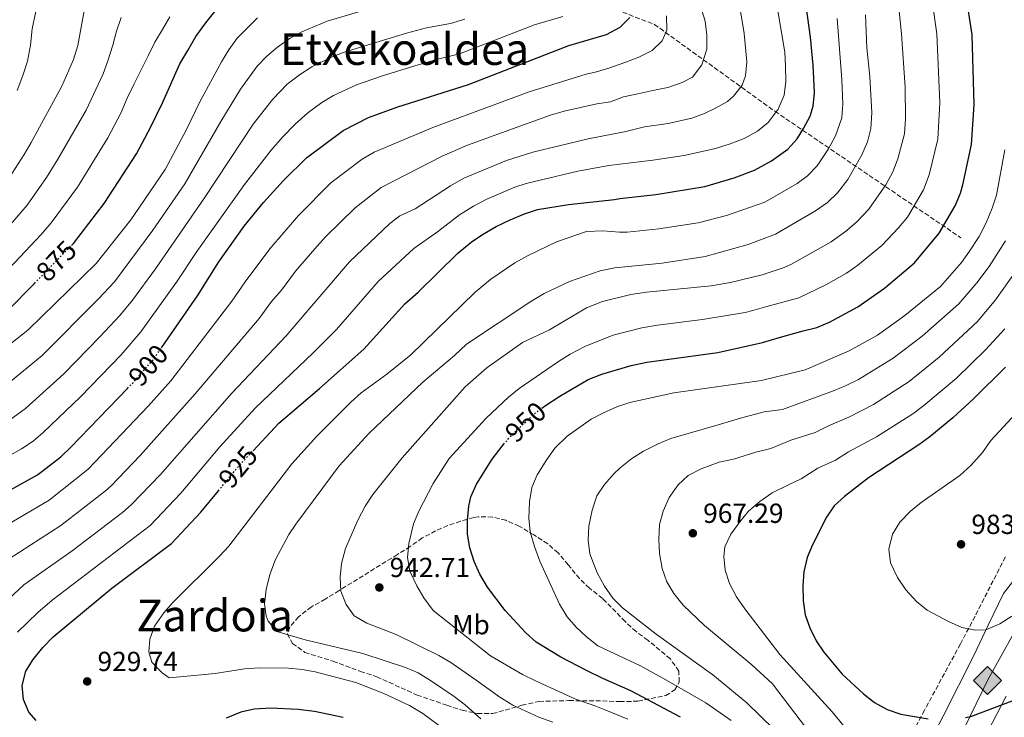
# Model space of a CAD drawing. Units: metres. Extents: x 654893 to 658350, y 4744055 to 4746446.
# Drawn here: x 656671 to 657028, y 4745156 to 4745409 of the extents above; entities that cross this region are included whole.
import ezdxf
from ezdxf.enums import TextEntityAlignment as Align

# ---------------------------------------------------------------- set-up
doc = ezdxf.new("R2010")
doc.units = ezdxf.units.M
doc.header["$MEASUREMENT"] = 0
for name, pattern in [('DGN Style 1', [1.045693, 0.00174, -1.043953]), ('DGN Style 3', [2.435891, 1.739922, -0.695969]), ('DGN Style 5', [1.217945, 0.521977, -0.695969])]:
    doc.linetypes.add(name, pattern=pattern)
for name, color, linetype, lineweight in [('Barranco lineal', 142, 'DGN Style 3', 13), ('Cauce permanente no visto', 142, 'DGN Style 1', 13), ('Cota de curva de nivel directora', 7, 'Continuous', 0), ('Cota de punto acotado terreno', 7, 'Continuous', 0), ('Curva de nivel directora', 30, 'Continuous', 30), ('Curva de nivel directora no vista', 30, 'DGN Style 5', 30), ('Curva de nivel intermedia', 30, 'Continuous', 0), ('Depósito de agua elevado', 4, 'Continuous', 0), ('Etiqueta de uso rústico', 92, 'Continuous', 0), ('Gasoducto', 7, 'Continuous', 13), ('Línea de cambio de uso (parcela vista)', 92, 'Continuous', 0), ('Punto acotado terreno (símbolo)', 7, 'Continuous', 0), ('Registro Gasoducto', 7, 'Continuous', 0), ('Texto de Área (paraje) menor', 7, 'Continuous', 0), ('Zona arbolada', 92, 'DGN Style 3', 0)]:
    doc.layers.add(name, color=color, linetype=linetype, lineweight=lineweight)
doc.styles.add('Style-Arial', font='arial.ttf')

# ---------------------------------------------------------------- blocks, each defined once
blk = doc.blocks.new('5PATER')
at = {"layer": 'Cauce permanente no visto', "linetype": 'Continuous', "lineweight": 0}
h = blk.add_hatch(color=51, dxfattribs=at)
edge = h.paths.add_edge_path()
edge.add_ellipse((0, 0), major_axis=(-0.11, -0.111), ratio=0.999422, start_angle=0, end_angle=360)
blk = doc.blocks.new('5GASO')
at = {"layer": 'Depósito de agua elevado', "linetype": 'Continuous', "lineweight": 0}
for color, points in [(253, [(0, -0.509), (-0.509, 0), (0, 0.509), (0.024, 0.25), (0.023, 0.25), (-0.032, 0.242), (-0.079, 0.221), (-0.118, 0.185), (-0.148, 0.135), (-0.168, 0.071), (-0.175, -0.004), (-0.168, -0.078), (-0.148, -0.142), (-0.117, -0.194), (-0.076, -0.23), (-0.027, -0.252), (0.029, -0.26), (0.029, -0.26)]), (253, [(0, -0.509), (0.029, -0.26), (0.029, -0.26), (0.078, -0.254), (0.127, -0.237), (0.17, -0.212), (0.202, -0.183), (0.202, 0.014), (0.023, 0.014), (0.023, -0.071), (0.127, -0.071), (0.127, -0.133), (0.104, -0.15), (0.078, -0.164), (0.051, -0.172), (0.025, -0.175), (-0.001, -0.172), (-0.024, -0.165), (-0.045, -0.152), (-0.062, -0.135), (-0.079, -0.109), (-0.09, -0.078), (-0.097, -0.041), (-0.099, 0.001), (-0.097, 0.039), (-0.091, 0.073), (-0.081, 0.101), (-0.066, 0.124), (-0.048, 0.142), (-0.027, 0.155), (-0.004, 0.162), (0.022, 0.165), (0.055, 0.159), (0.083, 0.143), (0.104, 0.116), (0.117, 0.08), (0.193, 0.099), (0.185, 0.134), (0.173, 0.164), (0.157, 0.19), (0.138, 0.211), (0.114, 0.228), (0.088, 0.24), (0.057, 0.247), (0.023, 0.25), (0.024, 0.25), (0, 0.509), (0.509, 0)]), (7, [(0.029, -0.26), (-0.026, -0.252), (-0.075, -0.23), (-0.117, -0.194), (-0.148, -0.142), (-0.168, -0.078), (-0.175, -0.004), (-0.168, 0.071), (-0.148, 0.135), (-0.117, 0.185), (-0.079, 0.221), (-0.032, 0.242), (0.024, 0.25), (0.058, 0.247), (0.088, 0.24), (0.115, 0.228), (0.138, 0.211), (0.158, 0.19), (0.173, 0.164), (0.185, 0.134), (0.193, 0.099), (0.117, 0.08), (0.104, 0.116), (0.083, 0.143), (0.055, 0.159), (0.022, 0.165), (-0.004, 0.162), (-0.026, 0.155), (-0.048, 0.142), (-0.066, 0.124), (-0.081, 0.101), (-0.091, 0.073), (-0.097, 0.039), (-0.099, 0.001), (-0.097, -0.041), (-0.09, -0.078), (-0.079, -0.109), (-0.062, -0.135), (-0.044, -0.152), (-0.024, -0.165), (-0.001, -0.172), (0.025, -0.175), (0.051, -0.172), (0.078, -0.164), (0.104, -0.15), (0.127, -0.133), (0.127, -0.071), (0.024, -0.071), (0.024, 0.014), (0.203, 0.014), (0.203, -0.183), (0.171, -0.212), (0.128, -0.237), (0.079, -0.254)])]:
    blk.add_hatch(color=color, dxfattribs=at).paths.add_polyline_path(points)
at = {"layer": 'Depósito de agua elevado', "color": 7, "linetype": 'Continuous', "lineweight": 0, "flags": 128}
blk.add_lwpolyline([(0, -0.509), (0.509, 0), (0, 0.509), (-0.509, 0), (0, -0.509)], close=True, dxfattribs=at)

msp = doc.modelspace()

# ---------------------------------------------------------------- linework, layer by layer
at = {"layer": 'Barranco lineal', "color": 142, "linetype": 'DGN Style 3', "lineweight": 13}
msp.add_polyline3d([(656682.9, 4745445.08, 852.59), (656692.17, 4745443.63, 855), (656702.85, 4745447.08, 855.88), (656720.96, 4745448.86, 860), (656733.59, 4745449.53, 862.39), (656749.53, 4745448.81, 865), (656778.2, 4745443.75, 870), (656804.23, 4745438.54, 875), (656825.62, 4745432.9, 880), (656840.94, 4745428.1, 885), (656858.37, 4745423.57, 890), (656867.16, 4745420.9, 892.84), (656901.41, 4745407.79, 903.32), (656945.11, 4745376.26, 919.84), (657012.61, 4745330.36, 952.95)], dxfattribs=at)
at = {"layer": 'Curva de nivel directora', "color": 30, "linetype": 'Continuous', "lineweight": 30, "flags": 128}
for points, elevation in [([(656860.63, 4745268.59), (656861.92, 4745269.57), (656867.06, 4745272.96), (656877.38, 4745278.93), (656882.4, 4745280.93), (656892.95, 4745284.05), (656898.63, 4745285.21), (656924.43, 4745288.7), (656940.61, 4745292.39), (656947.21, 4745294.31), (656955.42, 4745296.62), (656960.34, 4745297.88), (656964.96, 4745299.78), (656975.18, 4745305.36), (656984.85, 4745312.14), (656995.81, 4745321.23), (657004.69, 4745331.99), (657010.52, 4745341.98), (657012.43, 4745346.61), (657013.27, 4745349.52), (657016.4, 4745364.24), (657017.42, 4745378.69), (657016.74, 4745403.96), (657014.35, 4745418.96)], 950), ([(656689.94, 4745327.57), (656690.68, 4745328.33), (656701.83, 4745342.81), (656713.53, 4745360.84), (656718.65, 4745370.39), (656723.03, 4745379.59), (656729.25, 4745393.44), (656732.17, 4745398.29), (656735.08, 4745403.44), (656738.73, 4745408.39), (656742.39, 4745413.08)], 875), ([(656755.8, 4745253.1), (656765.16, 4745263.09), (656779.97, 4745275.68), (656795.98, 4745289.98), (656810.82, 4745306.4), (656815.69, 4745310.64), (656830.1, 4745324.82), (656834.94, 4745328.78), (656839.07, 4745331.59), (656844.05, 4745334.45), (656849.13, 4745336.88), (656854.26, 4745339.1), (656859.01, 4745340.67), (656870.24, 4745342.5), (656886.88, 4745344.31), (656888.81, 4745344.57), (656901.92, 4745346.04), (656919.67, 4745348.99), (656930.34, 4745352.1), (656937.75, 4745354.84), (656943.87, 4745358.23), (656949.84, 4745362.52), (656953.15, 4745366.24), (656955.53, 4745369.96), (656957.87, 4745374.43), (656958.97, 4745378.07), (656959.44, 4745383.06), (656959, 4745393.03), (656958.09, 4745403.15), (656956.61, 4745413.69)], 925), ([(656722.59, 4745290.48), (656735.72, 4745309.36), (656743.36, 4745321.6), (656752.56, 4745334.55), (656759.64, 4745343.13), (656766.87, 4745351.19), (656775.26, 4745359.33), (656788.51, 4745369.27), (656797.72, 4745374.06), (656807.96, 4745377.79), (656834, 4745385.99), (656870.35, 4745400.11), (656884.03, 4745404.06), (656888.97, 4745406.8), (656892.53, 4745410.26)], 900), ([(656666.75, 4745303.87), (656676.5, 4745313.84)], 875), ([(657028.74, 4745283.42), (657017.22, 4745271.91), (657009.71, 4745265.11), (657001.38, 4745258.2), (656997.34, 4745255.26), (656979.1, 4745243.28), (656970.42, 4745236.56), (656966.64, 4745233.16), (656963.78, 4745229.06), (656958.76, 4745219.01), (656956.86, 4745214.38), (656955.66, 4745209.19), (656955.27, 4745204.21), (656955.41, 4745198.67), (656956.1, 4745193.55), (656957.81, 4745188.83), (656960.07, 4745184.13), (656962.92, 4745180.02), (656969.58, 4745172.09), (656977.32, 4745164.9), (656981.21, 4745161.75), (656985.85, 4745159.22), (656990.82, 4745157.58), (657000.76, 4745155.86)], 975), ([(656652.25, 4745230.38), (656677.59, 4745244.38), (656686.12, 4745250.9), (656689.74, 4745254.36), (656710.29, 4745275.74)], 900), ([(656910.9, 4745156.4), (656892.82, 4745165.95), (656882.69, 4745170.49), (656876.75, 4745173.36), (656867.52, 4745178.26), (656858.49, 4745183.68), (656854.75, 4745187), (656847.3, 4745195.1), (656840.81, 4745203.58), (656838.13, 4745208.34), (656835.97, 4745212.98), (656834.5, 4745217.93), (656833.66, 4745222.86), (656833.6, 4745227.87), (656834.04, 4745233.02), (656834.79, 4745236.43), (656836.88, 4745240.97), (656842.6, 4745250.1), (656846.15, 4745254.82), (656846.67, 4745255.41)], 950), ([(656677.16, 4745155.24), (656674.5, 4745158.29), (656672.52, 4745162.87), (656672.01, 4745167.89), (656673.45, 4745173.09), (656676.11, 4745177.34), (656679.52, 4745181.79), (656683.31, 4745185.63), (656704.62, 4745203.29), (656726.24, 4745219.51), (656736.91, 4745230.78), (656743.25, 4745238.54)], 925), ([(657014.22, 4745156.28), (657016.21, 4745156.7), (657034.75, 4745163.69)], 975), ([(656788.56, 4745156.37), (656778.1, 4745158.5), (656772.15, 4745159.22), (656762.14, 4745159.69), (656756.27, 4745159.36), (656751.39, 4745158.3), (656746.07, 4745156.08)], 925)]:
    msp.add_lwpolyline(points, dxfattribs=dict(at, elevation=elevation))
at = {"layer": 'Curva de nivel directora no vista', "color": 30, "linetype": 'DGN Style 5', "lineweight": 30, "flags": 128}
for points, elevation in [([(656676.5, 4745313.84), (656689.94, 4745327.57)], 875), ([(656710.29, 4745275.74), (656712.27, 4745277.8), (656719.66, 4745286.26), (656722.59, 4745290.48)], 900), ([(656846.67, 4745255.41), (656850.03, 4745259.23), (656857.94, 4745266.54), (656860.63, 4745268.59)], 950), ([(656743.25, 4745238.54), (656750.75, 4745247.72), (656755.8, 4745253.1)], 925)]:
    msp.add_lwpolyline(points, dxfattribs=dict(at, elevation=elevation))
at = {"layer": 'Curva de nivel intermedia', "color": 30, "linetype": 'Continuous', "lineweight": 0, "flags": 128}
for points, elevation in [([(656583.03, 4745283.44), (656603.16, 4745291.95), (656607.57, 4745294.31), (656612.91, 4745298.19), (656620.66, 4745303.19), (656628.85, 4745309.66), (656644.65, 4745324.88), (656655.96, 4745337.54), (656666.3, 4745350.43), (656672.81, 4745360.54), (656675.28, 4745364.88), (656686.44, 4745385.37), (656690.66, 4745395.04), (656692.26, 4745400.07), (656696.05, 4745420.86)], 860), ([(656664.48, 4745275.49), (656679.27, 4745287.67), (656699.79, 4745308.22), (656705.51, 4745314.42), (656719.47, 4745333.08), (656731.06, 4745349.97), (656744.11, 4745372.57), (656751.3, 4745384.23), (656757.36, 4745392.65), (656760.79, 4745396.29), (656764.65, 4745399.5), (656769.33, 4745402.76), (656773.48, 4745405.05), (656782.68, 4745408.98), (656808.45, 4745416.58)], 885), ([(656891.83, 4745155.68), (656883.15, 4745159.25), (656880.14, 4745160.42), (656872.52, 4745163.14), (656858.01, 4745169.71), (656853.52, 4745171.91), (656842.01, 4745178.7), (656821.12, 4745195.17), (656817.82, 4745199.73), (656815.17, 4745204.12), (656812.72, 4745209.4), (656811.88, 4745214.33), (656812.38, 4745219.4), (656814.04, 4745226.64), (656816.01, 4745231.24), (656821.15, 4745241.28), (656827, 4745250.24), (656840.37, 4745264.98), (656848.49, 4745272.53), (656852.36, 4745275.7), (656866.68, 4745285.51), (656870.91, 4745288.18), (656876.36, 4745291.06), (656886.46, 4745295.02), (656896.88, 4745297.73), (656902.54, 4745298.7), (656918.88, 4745300.71), (656934.3, 4745303.26), (656937.08, 4745304.01), (656942.2, 4745305.38), (656953.82, 4745308.57), (656963.56, 4745313.36), (656971.1, 4745317.58), (656975.23, 4745320.4), (656983.88, 4745327.59), (656990, 4745334.03), (656993.2, 4745337.87), (656999.03, 4745347.75), (657001.07, 4745353.18), (657004.25, 4745366.15), (657004.96, 4745379.35), (657003.88, 4745404.39), (657002.23, 4745416.38)], 945), ([(656670.42, 4745187.29), (656673.97, 4745190.81), (656677.69, 4745194.43), (656683, 4745198.9), (656718.5, 4745226.04), (656729.56, 4745237.66), (656743.71, 4745254.49), (656756.63, 4745268.55), (656777.62, 4745288.59), (656786.03, 4745297.12), (656801.25, 4745314.49), (656814.17, 4745326.52), (656822.7, 4745332.49), (656830.67, 4745338.66), (656835.73, 4745341.78), (656840.65, 4745344.32), (656850.72, 4745348.68), (656854.94, 4745350.09), (656860.47, 4745351.41), (656873.59, 4745354.57), (656884.93, 4745356.64), (656900.79, 4745358.48), (656912.23, 4745360.21), (656923.6, 4745362.81), (656928.95, 4745364.45), (656933.97, 4745366.4), (656938.82, 4745369), (656942.68, 4745372.17), (656946.28, 4745377), (656948.48, 4745382.12), (656949.11, 4745387.08), (656948.98, 4745392.59), (656948.69, 4745397.65), (656946.05, 4745413.44)], 920), ([(656880.52, 4745378.93), (656885.45, 4745379.71), (656890.26, 4745381.56), (656895.36, 4745382.56), (656900.83, 4745383.82), (656906.25, 4745384.92), (656911.54, 4745386.72), (656915.27, 4745388.65), (656918.61, 4745393.15), (656920.37, 4745398.75), (656920.41, 4745403.82), (656919.85, 4745408.92), (656918.15, 4745414.44)], 910), ([(656992.1, 4745368.06), (656992.51, 4745373.57), (656992.33, 4745385), (656991.08, 4745404.31), (656990.11, 4745413.8)], 940), ([(656646.77, 4745239.81), (656671.84, 4745253.83), (656676.02, 4745256.59), (656679.68, 4745259.68), (656693.2, 4745272.67), (656707.94, 4745287.96), (656715.05, 4745296.25), (656728.07, 4745314.24), (656735.39, 4745325.43), (656752.66, 4745349.75), (656762.42, 4745362.21), (656766.47, 4745366.87), (656771.06, 4745371.58), (656775.72, 4745375.75), (656780.74, 4745379.48), (656785.06, 4745382.01), (656793.31, 4745385.9), (656802.76, 4745389.17), (656814.48, 4745392.72), (656822.87, 4745395.17), (656830.71, 4745397.06), (656857.97, 4745407.65), (656868.23, 4745410.61)], 895), ([(656659.39, 4745310.87), (656678.97, 4745331.52), (656682.6, 4745335.75), (656692.16, 4745348.72), (656703.17, 4745366.58), (656707.97, 4745375.76), (656710.15, 4745381.07), (656712.67, 4745386.17), (656715.36, 4745391.53), (656717.81, 4745396.41), (656720.16, 4745401.29), (656723, 4745405.97), (656725.66, 4745410.55)], 870), ([(656660.37, 4745286.05), (656674.12, 4745296.86), (656698.89, 4745321.06), (656711.5, 4745336.9), (656723.89, 4745355.11), (656731.71, 4745369.62), (656736.53, 4745379.7), (656744.38, 4745394.15), (656747.09, 4745398.56), (656750.07, 4745402.76), (656757.43, 4745410.13)], 880), ([(656663.06, 4745195.63), (656672.64, 4745204.49), (656690.26, 4745216.79), (656708.46, 4745230.69), (656711.64, 4745233.45), (656722.2, 4745244.54), (656748.1, 4745274), (656767.8, 4745294.85), (656790.8, 4745321.65), (656805.39, 4745335.54), (656809.1, 4745338.3), (656814.66, 4745340.9), (656827.41, 4745349.24), (656832.34, 4745352), (656847.72, 4745358.42), (656857.35, 4745361.42), (656877.39, 4745366.32), (656886.68, 4745368.06), (656890.52, 4745368.79), (656897.83, 4745370.56), (656906.42, 4745371.86), (656914.94, 4745373.8), (656919.63, 4745375.51), (656923.61, 4745377.36), (656927.9, 4745379.85), (656930.14, 4745381.69), (656933.28, 4745385.73), (656934.49, 4745389.15), (656934.99, 4745394.15), (656934.03, 4745404.5), (656932.67, 4745412.64)], 915), ([(656666.08, 4745263.27), (656673.25, 4745268.47), (656687.13, 4745281.02), (656700.23, 4745294.44), (656707.45, 4745302.21), (656712.13, 4745307.77), (656720.42, 4745319.12), (656738.22, 4745344.83), (656755.88, 4745371.58), (656762.98, 4745380.61), (656768.24, 4745386.04), (656772.97, 4745389.7), (656777.18, 4745392.41), (656784.51, 4745396.01), (656788.9, 4745397.74), (656811.47, 4745404.65), (656818.7, 4745406.55), (656827.42, 4745408.13), (656832.65, 4745409.62)], 890), ([(656666.24, 4745225.96), (656681.82, 4745235.19), (656696.04, 4745246.4), (656717.73, 4745269.25), (656725.97, 4745278.49), (656748.18, 4745307.35), (656752.92, 4745314.42), (656761.91, 4745326.38), (656772.25, 4745338.45), (656784.06, 4745350.29), (656795.37, 4745358.95), (656799.71, 4745361.44), (656820.99, 4745370.39), (656855.96, 4745383.31), (656876.67, 4745389.71), (656880.39, 4745390.63), (656884.89, 4745391.93), (656890.68, 4745393.97), (656895.76, 4745395.87), (656900.55, 4745398.31), (656904.19, 4745401.84), (656905.93, 4745405.71), (656905.85, 4745410.94)], 905), ([(656670.25, 4745383.85), (656672.34, 4745389.24), (656673.96, 4745394.41), (656675.13, 4745400.22), (656675.74, 4745406.18), (656677.07, 4745412.51)], 855), ([(656703.17, 4745394.51), (656704.95, 4745400.29), (656706.26, 4745405.36), (656707.93, 4745410.32)], 865), ([(656726.74, 4745198.07), (656743.63, 4745214.85), (656746.99, 4745218.55), (656769.91, 4745248.31), (656778.95, 4745258.34), (656791.29, 4745270.72), (656795.01, 4745274.08), (656804.36, 4745280.87), (656813.06, 4745287.92), (656836.28, 4745310.56), (656842.07, 4745315.31), (656850.79, 4745321.33), (656855.65, 4745323.91), (656865.89, 4745328.9), (656876.74, 4745332.69), (656882.72, 4745332.92), (656888.79, 4745332.45), (656891.5, 4745332.36), (656903.05, 4745333.61), (656917.32, 4745335.75), (656927.52, 4745338.44), (656941.52, 4745343.28), (656953.15, 4745350.11), (656956.99, 4745352.87), (656960.48, 4745356.45), (656964.62, 4745362.63), (656967.07, 4745367.35), (656969.43, 4745373.84), (656969.81, 4745379.02), (656969.44, 4745387.78), (656967.67, 4745409.98)], 930), ([(656861.47, 4745310.16), (656870.65, 4745314.54), (656881.73, 4745318.32), (656887.05, 4745319.42), (656904.19, 4745321.17), (656919.86, 4745323.52), (656935.46, 4745327.96), (656945.3, 4745331.72), (656959.86, 4745340.09), (656964.15, 4745343.22), (656967.78, 4745346.65), (656971.56, 4745351.54), (656976.68, 4745360.5), (656978.67, 4745365.13), (656979.95, 4745369.97), (656980.31, 4745375.66), (656979.55, 4745388.93), (656978.5, 4745399.23), (656977.99, 4745411.22)], 935), ([(656663.18, 4745329.99), (656673.82, 4745342.26), (656680.93, 4745352.27), (656685.04, 4745358.93), (656695.24, 4745376.69), (656701.47, 4745389.81), (656703.17, 4745394.51)], 865), ([(656667.3, 4745213.93), (656686.04, 4745225.99), (656702.28, 4745238.52), (656704.34, 4745240.42), (656714.85, 4745251.42), (656734.83, 4745273.76), (656757.99, 4745301.1), (656762.48, 4745307.23), (656766.14, 4745311.4), (656771.27, 4745318.21), (656778.2, 4745326.32), (656782.11, 4745330.67), (656792.86, 4745341.26), (656802.24, 4745348.62), (656824.48, 4745359.99), (656833.64, 4745363.98), (656854.23, 4745371.42), (656863.76, 4745374.88), (656868.72, 4745376.35), (656880.52, 4745378.93)], 910), ([(656864.54, 4745154.59), (656859.46, 4745156.49), (656850.01, 4745160.81), (656845.31, 4745163.66), (656836.8, 4745169.87), (656827.56, 4745176.32), (656823.25, 4745178.86), (656807.74, 4745186.48), (656797.07, 4745190.61), (656792.52, 4745193.27), (656789.54, 4745197.28), (656787.72, 4745202.14), (656787.36, 4745207.27), (656787.94, 4745212.23), (656789.4, 4745217.62), (656793.84, 4745227.94), (656796.52, 4745233.04), (656799.21, 4745237.26), (656809.96, 4745250.58), (656832.8, 4745276.25), (656840.68, 4745283.14), (656853.61, 4745292.43), (656863.33, 4745296.95), (656876.76, 4745305), (656882.58, 4745307.24), (656892.88, 4745309.81), (656898.57, 4745310.64), (656921.97, 4745312.94), (656928.99, 4745314.14), (656940.49, 4745316.92), (656948.5, 4745319.54), (656951.13, 4745320.75), (656965.48, 4745328.84), (656971.18, 4745332.96), (656974.94, 4745336.25), (656979.22, 4745340.8), (656985.32, 4745349.63), (656987.96, 4745354.33), (656989.72, 4745359.01), (656992.1, 4745368.06)], 940), ([(656929.27, 4745155.19), (656920.04, 4745161.71), (656905.56, 4745170.05), (656896.32, 4745175.11), (656880.94, 4745182.34), (656876.82, 4745185.58), (656873.07, 4745189.11), (656869.72, 4745192.82), (656866.97, 4745197.5), (656859.82, 4745213.05), (656857.91, 4745218.34), (656856.38, 4745223.7), (656855.83, 4745228.67), (656856.07, 4745234.58), (656856.96, 4745239.78), (656858.93, 4745244.38), (656862.38, 4745249.99), (656865.33, 4745254.02), (656869.73, 4745258.37), (656878.42, 4745264.51), (656882.95, 4745266.88), (656887.75, 4745269.05), (656892.48, 4745270.67), (656908.48, 4745274.11), (656940.29, 4745278.65), (656956.11, 4745282.49), (656972.02, 4745289.31), (656982.34, 4745295.08), (656992.25, 4745302.2), (657005.15, 4745312.75), (657012.76, 4745321.45), (657015.73, 4745325.48), (657019.17, 4745330.88), (657021.8, 4745335.8), (657023.99, 4745341.08), (657025.47, 4745345.86), (657028.54, 4745362.33)], 955), ([(656944.69, 4745152.08), (656934.98, 4745161.68), (656922.62, 4745171.79), (656902.02, 4745186.55), (656889.84, 4745196.1), (656886.32, 4745199.65), (656883.35, 4745203.97), (656880.69, 4745208.85), (656878.02, 4745215.68), (656877.44, 4745220.65), (656877.59, 4745225.79), (656878.8, 4745231.56), (656880.51, 4745236.75), (656883.32, 4745240.88), (656886.71, 4745244.72), (656888.94, 4745246.9), (656893.2, 4745250.29), (656897.43, 4745252.96), (656902.72, 4745255.67), (656907.34, 4745257.6), (656925.44, 4745262.72), (656932.62, 4745264.95), (656941.22, 4745267.18), (656947.82, 4745268.13), (656966.35, 4745274.85), (656970.99, 4745276.74), (656975.45, 4745279), (656988.06, 4745286.65), (656998.49, 4745294.62), (657011.87, 4745306.36), (657018.42, 4745314.06), (657022.87, 4745319.99), (657028.8, 4745329.31)], 960), ([(656960.42, 4745147.25), (656944.27, 4745168.56), (656936.78, 4745175.48), (656919.54, 4745189.77), (656911.9, 4745197.03), (656908.49, 4745201.31), (656905.88, 4745205.58), (656904.17, 4745210.38), (656903.23, 4745215.88), (656902.97, 4745220.89), (656903.3, 4745226.32), (656904.53, 4745231.16), (656906.81, 4745236.19), (656909.97, 4745240.72), (656913.65, 4745244.14), (656918.32, 4745246.57), (656924.91, 4745248.94), (656930.14, 4745250.07), (656938.25, 4745252.61), (656943.66, 4745253.92), (656950.95, 4745256.98), (656959.76, 4745259.72), (656964.55, 4745262.14), (656971.99, 4745265.24), (656980.88, 4745269.83), (656993.78, 4745278.23), (657004.74, 4745287.05), (657018.58, 4745299.98), (657025.12, 4745307.83), (657033.23, 4745319.2)], 965), ([(656838.45, 4745155.83), (656832.83, 4745160.75), (656828.77, 4745163.99), (656820.2, 4745169.78), (656815.67, 4745172.49), (656811.06, 4745174.42), (656795.7, 4745179.6), (656774.7, 4745184.53), (656764.46, 4745187.51), (656761.25, 4745191.33), (656760.6, 4745193.21), (656759.99, 4745197.59), (656760.53, 4745202.78), (656761.93, 4745208.2), (656763.97, 4745213.64), (656768.84, 4745222.75), (656771.29, 4745226.48), (656787.11, 4745247.69), (656797.78, 4745259.39), (656817.42, 4745277.97), (656828.85, 4745287.65), (656833.25, 4745291.75), (656856.56, 4745307.3), (656861.47, 4745310.16)], 935), ([(656979.26, 4745142.1), (656965.84, 4745158.43), (656946.88, 4745179.24), (656934.23, 4745195.73), (656931.22, 4745200.17), (656928.7, 4745204.91), (656927.13, 4745209.8), (656926.58, 4745214.8), (656926.92, 4745218.31), (656929.16, 4745222.79), (656932.37, 4745227.37), (656935.58, 4745231.19), (656939.61, 4745234.71), (656944.07, 4745237.8), (656950.32, 4745240.88), (656954.7, 4745242.9), (656960.69, 4745246.77), (656967.07, 4745249.67), (656971.83, 4745252.71), (656981.98, 4745258.1), (656995.16, 4745266.56), (656999.18, 4745269.54), (657010.98, 4745279.48), (657021.55, 4745289.69), (657028.58, 4745297.36)], 970), ([(657044.59, 4745279.71), (657023.44, 4745256.78), (657020.37, 4745252.5), (657016.22, 4745247.81), (657012.18, 4745244.08), (656998.17, 4745234.33), (656994.3, 4745231.17), (656990.42, 4745227.14), (656987.81, 4745222.87), (656986.4, 4745217.36), (656987.04, 4745212.39), (656989.56, 4745207.18), (656992.62, 4745202.65), (656996.47, 4745198.39), (657000.4, 4745195.3), (657008.15, 4745191.12), (657012.94, 4745188.98), (657017.85, 4745188.06), (657021.65, 4745188.18), (657026.69, 4745190.32), (657031.01, 4745193.08)], 980), ([(656834.04, 4745145.4), (656817.39, 4745157.79), (656812.6, 4745160.65), (656803.27, 4745165.06), (656793.1, 4745168.98), (656778.35, 4745172.87), (656773.67, 4745173.72), (656768.7, 4745174.2), (656758.11, 4745174.31), (656752.71, 4745173.96), (656742.08, 4745172.28), (656725.4, 4745170.77), (656722.82, 4745172.52), (656719.15, 4745176.37), (656718, 4745180.14), (656718.42, 4745184.77), (656720.12, 4745189.47), (656723.48, 4745194.28), (656726.74, 4745198.07)], 930)]:
    msp.add_lwpolyline(points, dxfattribs=dict(at, elevation=elevation))
at = {"layer": 'Gasoducto', "color": 7, "linetype": 'Continuous', "lineweight": 13}
msp.add_polyline3d([(657107.54, 4745323.13, 992.83), (657022.24, 4745169.74, 980), (656989.42, 4745102.28, 972.51), (656959.1, 4744846.7, 960.46), (657001.57, 4744627.99, 940.03), (656949.11, 4744470.22, 941.56), (656884, 4744387.55, 945), (656741.22, 4744224.66, 892.98), (656624.24, 4744224.21, 875), (656551.27, 4744212.08, 870.18), (656453.32, 4744184.07, 860.58), (656390.98, 4744088.4, 837.11)], dxfattribs=at)
at = {"layer": 'Línea de cambio de uso (parcela vista)', "color": 92, "linetype": 'Continuous', "lineweight": 0}
for points in [[(657006.21, 4745156.81, 975.23), (657017.4, 4745179.05, 978.8), (657022.43, 4745189.85, 980.22), (657028.02, 4745201.28, 980.96), (657042.27, 4745219.72, 983.49)], [(657022.37, 4745151.31, 973.36), (657029.07, 4745164.08, 975.38)], [(657000.44, 4745145.95, 972.74), (657006.21, 4745156.81, 975.23)]]:
    msp.add_polyline3d(points, dxfattribs=at)
at = {"layer": 'Zona arbolada', "color": 92, "linetype": 'DGN Style 3', "lineweight": 0}
for points in [[(656837.42, 4745229.17, 957.21), (656835.86, 4745228.85, 957.01), (656831.08, 4745227.57, 956.16), (656826.47, 4745225.95, 954.99), (656822.05, 4745224.05, 953.57), (656817.2, 4745221.47, 951.41), (656812.84, 4745218.36, 949.79), (656808.19, 4745215.45, 948.87), (656787.03, 4745202.39, 946.22), (656782.02, 4745199.27, 945.08), (656776.96, 4745196.47, 943.53), (656772.32, 4745192.91, 941.75), (656769.13, 4745189.08, 941.37), (656768.27, 4745186.69, 940.83), (656770.12, 4745183.22, 939.89), (656774.61, 4745179.97, 938.67), (656784.81, 4745176.79, 938.34), (656794.76, 4745173.06, 938.4), (656800.69, 4745171.13, 937.99), (656815.32, 4745164.49, 938.13), (656826.13, 4745160.78, 939.95), (656831.67, 4745158.95, 940.16), (656837.25, 4745157.78, 941.71), (656842.64, 4745157.73, 944.06), (656853.36, 4745160.76, 948.38), (656859.54, 4745162.2, 949.69), (656870.42, 4745162.46, 952.02), (656882.56, 4745162.34, 953.43), (656888.87, 4745162.09, 953.84), (656895.45, 4745162.24, 955.49), (656905.6, 4745164.28, 958.76), (656908.79, 4745166.34, 960.17), (656910.45, 4745169.29, 962.06), (656910.25, 4745173.13, 964.29), (656907.19, 4745177.66, 964.89), (656899, 4745184.36, 965.01), (656894.78, 4745187.49, 964.17), (656890.8, 4745191.15, 963.44), (656882.58, 4745199.53, 963.39), (656877.82, 4745203.3, 962.85), (656874.24, 4745206.71, 962.12), (656870.15, 4745211.77, 961.12), (656866.44, 4745216.03, 960.97), (656862.7, 4745219.35, 960.98), (656857.62, 4745222.59, 960.71), (656852.32, 4745225.77, 959.4), (656847.53, 4745227.89, 958.29), (656842.71, 4745229.07, 957.74), (656837.42, 4745229.17, 957.21)], [(657028.72, 4745214.64, 990.87), (657017.73, 4745193.08, 989.77), (657012.43, 4745183.04, 987.9), (656999.36, 4745158.94, 984.15), (656992.12, 4745145.14, 981.64), (656989.85, 4745140.81, 980.52), (656983.47, 4745127.95, 976.1), (656979.77, 4745119.49, 973.87), (656978.18, 4745114.83, 972.79), (656976.06, 4745105.23, 970.65), (656974.58, 4745087.91, 966.93), (656973.7, 4745075.91, 964.7), (656973.02, 4745065.99, 963.59), (656971.51, 4745046.26, 962.48), (656969.4, 4745026.37, 961.97), (656966.63, 4745003.35, 962.28), (656965.33, 4744991.32, 962.94), (656964.2, 4744976.42, 964.45), (656959.13, 4744948.12, 964.92)], [(657028.72, 4745214.64, 990.87), (657017.73, 4745193.08, 989.77), (657012.43, 4745183.04, 987.9), (656999.36, 4745158.94, 984.15), (656992.12, 4745145.14, 981.64)]]:
    msp.add_polyline3d(points, dxfattribs=at)

# ---------------------------------------------------------------- block references
at = {"layer": 'Punto acotado terreno (símbolo)', "color": 7, "linetype": 'Continuous', "lineweight": 0, "xscale": 10, "yscale": 10, "zscale": 10}
for p in [(656915.35, 4745223.18, 967.29), (657012.64, 4745219.16, 983.26), (656801.63, 4745203.51, 942.71), (656695.65, 4745169.42, 929.73)]:
    msp.add_blockref('5PATER', p, dxfattribs=at)
at = {"layer": 'Registro Gasoducto', "color": 7, "linetype": 'Continuous', "lineweight": 0, "xscale": 10, "yscale": 10, "zscale": 10}
msp.add_blockref('5GASO', (657022.24, 4745169.74, 980), dxfattribs=at)

# ---------------------------------------------------------------- texts
at = {"layer": 'Cota de curva de nivel directora', "color": 7, "linetype": 'Continuous', "lineweight": 0, "style": 'Style-Arial'}
for s, rotation, p in [('875', 45.6357, (656684.45, 4745321.96, 875)), ('900', 48.8602, (656717.78, 4745284.12, 900)), ('950', 42.731, (656854.69, 4745263.54, 950)), ('925', 50.7605, (656750.35, 4745247.23, 925))]:
    msp.add_text(s, height=7, rotation=rotation, dxfattribs=at).set_placement(p, align=Align.MIDDLE_CENTER)
at = {"layer": 'Cota de punto acotado terreno', "color": 7, "linetype": 'Continuous', "lineweight": 0, "style": 'Style-Arial'}
for s, p in [('967.29', (656919.1, 4745226.93, 967.29)), ('983.26', (657016.39, 4745222.91, 983.26)), ('942.71', (656805.38, 4745207.26, 942.71)), ('929.74', (656699.4, 4745173.17, 929.73))]:
    msp.add_text(s, height=7, dxfattribs=at).set_placement(p)
at = {"layer": 'Etiqueta de uso rústico', "color": 92, "linetype": 'Continuous', "lineweight": 0, "style": 'Style-Arial'}
msp.add_text('Mb', height=7, dxfattribs=at).set_placement((656834.87, 4745190.01, 946.1), align=Align.MIDDLE_CENTER)
at = {"layer": 'Texto de Área (paraje) menor', "color": 7, "linetype": 'Continuous', "lineweight": 0, "style": 'Style-Arial'}
for s, p in [('Etxekoaldea', (656810.82, 4745398.83, 889.73)), ('Zardoia', (656741.9, 4745193.32, 930.62))]:
    msp.add_text(s, height=11.5, dxfattribs=at).set_placement(p, align=Align.MIDDLE_CENTER)

doc.saveas('drawing.dxf')
